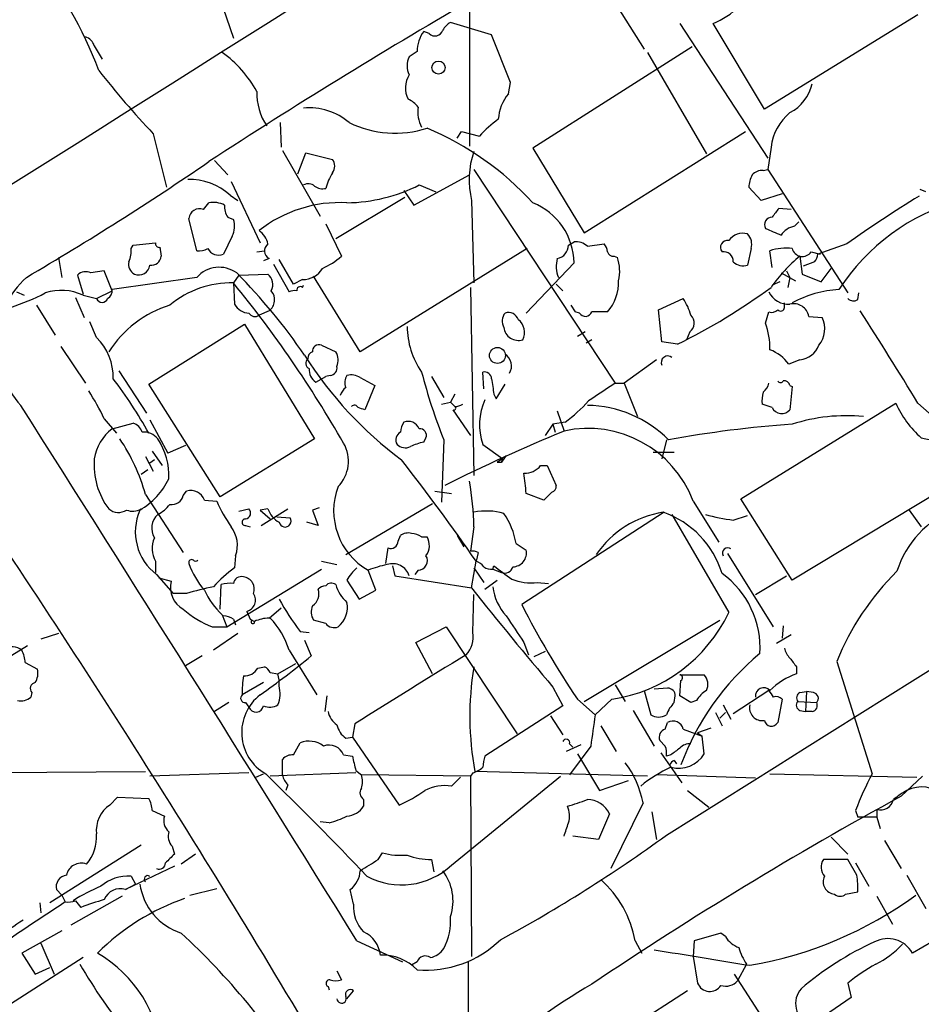
# Model space of a CAD drawing. Extents: x 1 to 1051, y 8 to 877.
# Drawn here: x 658 to 727, y 360 to 435 of the extents above; entities that cross this region are included whole.
import ezdxf

# ---------------------------------------------------------------- set-up
doc = ezdxf.new("R2010")
doc.units = 0
doc.header["$MEASUREMENT"] = 0
doc.layers.add('MAIN', color=5, linetype='CONTINUOUS')

msp = doc.modelspace()

# ---------------------------------------------------------------- linework, layer by layer
at = {"layer": 'MAIN'}
for p, q in [((692.658, 444.5), (692.658, 425.704)), ((671.576, 443.1453), (674.7087, 433.9166)), ((701.3787, 440.3513), (705.9507, 433.07)), ((726.7787, 435.6946), (715.0947, 428.498)), ((689.61, 434.2553), (689.1867, 434.4246)), ((694.3513, 434.1706), (691.2187, 435.102)), ((708.66, 435.0173), (715.3487, 424.7726)), ((715.0947, 428.498), (711.2, 435.0173)), ((695.7907, 430.53), (694.3513, 434.1706)), ((664.1253, 433.324), (664.718, 432.308)), ((688.6787, 432.9006), (688.086, 432.4773)), ((709.5913, 433.2393), (697.484, 425.5346)), ((706.2047, 432.816), (710.692, 425.1113)), ((695.6213, 429.6833), (695.7907, 430.53)), ((678.2647, 427.482), (678.3493, 425.6193)), ((668.6127, 426.6353), (669.6287, 422.5713)), ((691.7267, 426.2966), (692.0653, 426.8046)), ((692.0653, 426.8046), (693.42, 426.466)), ((701.3787, 419.1), (713.6553, 426.8046)), ((697.484, 425.5346), (701.3787, 419.1)), ((715.6027, 425.6193), (715.3487, 423.926)), ((678.434, 425.3653), (681.3127, 420.37)), ((679.6193, 423.5873), (680.212, 425.196)), ((680.212, 425.196), (682.244, 424.688)), ((673.2693, 424.6033), (674.2853, 423.5026)), ((692.9967, 423.926), (703.7493, 407.67)), ((715.01, 423.8413), (715.3487, 423.926)), ((715.3487, 423.926), (721.4447, 414.528)), ((688.4247, 421.2166), (692.658, 423.5026)), ((674.5393, 422.9946), (676.7407, 418.338)), ((688.848, 422.7406), (690.118, 422.2326)), ((714.8407, 421.5553), (713.9093, 422.5713)), ((727.3713, 422.2326), (726.948, 422.402)), ((674.4547, 421.9786), (675.0473, 421.5553)), ((682.498, 418.6766), (687.7473, 421.8093)), ((687.6627, 422.3173), (688.4247, 421.2166)), ((716.4493, 422.0633), (714.8407, 421.5553)), ((672.4227, 420.878), (672.846, 421.386)), ((692.8273, 421.5553), (692.9967, 415.29)), ((717.1267, 420.878), (716.1953, 420.9626)), ((671.9147, 417.7453), (671.322, 420.2006)), ((674.2853, 420.2853), (674.7087, 420.116)), ((681.736, 419.7773), (682.9213, 417.322)), ((717.3807, 419.608), (717.7193, 419.9466)), ((674.624, 418.846), (673.9467, 417.4913)), ((666.9193, 417.9146), (667.0887, 418.1686)), ((667.0887, 418.1686), (668.782, 418.338)), ((669.1207, 417.9993), (669.2053, 417.322)), ((697.0607, 417.9146), (684.3607, 410.0406)), ((700.1933, 418.1686), (700.6167, 418.4226)), ((701.6327, 418.084), (702.9027, 418.2533)), ((714.0787, 417.9146), (713.8247, 416.6446)), ((721.36, 418.2533), (719.1587, 417.4913)), ((661.416, 417.2373), (661.67, 415.7133)), ((676.4867, 417.6606), (677.0793, 417.7453)), ((677.418, 417.1526), (676.9947, 416.9833)), ((703.6647, 417.322), (703.9187, 417.2373)), ((715.6873, 416.4753), (715.518, 417.7453)), ((717.804, 417.322), (717.9733, 415.9673)), ((718.6507, 417.6606), (719.328, 417.4913)), ((677.7567, 416.7293), (678.942, 414.6126)), ((679.2807, 415.2053), (678.18, 417.068)), ((700.6167, 416.814), (696.976, 413.004)), ((718.9047, 416.8986), (718.058, 416.56)), ((719.4127, 415.3746), (720.1747, 416.3906)), ((662.8553, 415.8826), (663.2787, 414.4433)), ((664.8873, 416.2213), (663.8713, 416.052)), ((665.48, 414.6973), (664.8873, 416.2213)), ((671.9147, 415.7133), (665.48, 414.782)), ((675.132, 415.8826), (674.7087, 415.29)), ((675.132, 415.8826), (677.3333, 415.9673)), ((684.3607, 410.0406), (680.8047, 415.798)), ((716.3647, 416.052), (717.4653, 415.4593)), ((716.788, 416.2213), (717.042, 415.7133)), ((717.042, 415.7133), (716.8727, 414.9513)), ((717.9733, 415.9673), (719.4127, 415.3746)), ((674.7087, 415.29), (674.7933, 413.6813)), ((679.958, 415.544), (679.2807, 415.2053)), ((679.958, 414.9513), (680.0427, 415.1206)), ((692.7427, 414.9513), (692.9967, 400.6426)), ((699.262, 415.2053), (699.77, 414.6973)), ((716.28, 415.3746), (715.6873, 415.1206)), ((658.1987, 414.6126), (658.7913, 414.3586)), ((662.686, 414.1893), (663.3633, 412.6653)), ((663.2787, 414.3586), (664.2947, 414.1046)), ((664.2947, 414.1046), (665.48, 414.6973)), ((722.2067, 414.02), (722.2913, 414.528)), ((659.7227, 413.5966), (661.162, 411.3106)), ((700.3627, 413.5966), (700.7013, 413.0886)), ((707.0513, 413.258), (708.914, 414.1046)), ((716.6187, 413.4273), (716.6187, 413.766)), ((677.418, 413.1733), (676.656, 412.8346)), ((701.04, 413.004), (700.7013, 413.0886)), ((703.1567, 413.0886), (701.9713, 413.0886)), ((707.3053, 410.8026), (707.0513, 413.258)), ((715.1793, 412.242), (715.4333, 413.0886)), ((718.4813, 412.75), (719.4973, 412.6653)), ((664.2947, 411.1413), (663.7867, 412.3266)), ((668.274, 407.5853), (675.5553, 412.1573)), ((675.5553, 412.1573), (680.8893, 403.4366)), ((701.4633, 411.5646), (700.8707, 411.226)), ((709.422, 411.5646), (709.168, 410.972)), ((661.5853, 410.464), (663.448, 407.67)), ((681.3973, 410.5486), (682.498, 410.0406)), ((701.9713, 410.972), (701.548, 410.718)), ((708.4907, 410.6333), (707.3053, 410.8026)), ((706.882, 409.448), (704.4267, 407.67)), ((717.804, 409.448), (716.9573, 409.1093)), ((665.988, 408.6013), (668.1047, 405.384)), ((680.974, 407.7546), (681.736, 408.178)), ((682.0747, 408.2626), (681.736, 408.178)), ((689.7793, 408.178), (690.7107, 406.5693)), ((693.7587, 407.2466), (693.674, 408.5166)), ((673.6927, 399.034), (668.274, 407.5853)), ((684.3607, 408.0933), (685.4613, 407.5006)), ((685.4613, 407.5006), (684.6993, 405.638)), ((694.69, 406.4846), (695.3673, 407.5853)), ((703.7493, 407.67), (704.4267, 407.67)), ((704.4267, 407.67), (705.4427, 405.13)), ((717.042, 407.5006), (717.2113, 407.416)), ((717.2113, 407.416), (717.042, 405.638)), ((691.5573, 406.8233), (691.2187, 406.2306)), ((694.5207, 406.8233), (694.69, 406.4846)), ((690.5413, 406.0613), (691.2187, 406.2306)), ((691.2187, 406.2306), (691.5573, 405.892)), ((713.3167, 398.8646), (725.0853, 406.146)), ((715.6873, 405.8073), (714.9253, 406.0613)), ((726.7787, 406.146), (727.6253, 405.384)), ((691.388, 405.638), (692.7427, 403.6906)), ((699.3467, 405.5533), (699.8547, 404.0293)), ((664.8873, 404.9606), (665.8187, 403.86)), ((665.48, 404.1986), (667.0887, 404.622)), ((668.3587, 404.876), (669.7133, 402.336)), ((699.008, 404.5373), (698.4153, 403.6906)), ((699.9393, 404.7066), (699.008, 404.5373)), ((699.008, 404.5373), (699.1773, 403.9446)), ((671.068, 402.9286), (669.7133, 402.336)), ((680.8893, 403.4366), (673.6927, 399.034)), ((689.1867, 403.1826), (689.356, 403.5213)), ((690.7107, 403.352), (690.5413, 398.6106)), ((693.674, 403.0133), (695.198, 401.9126)), ((707.644, 403.352), (707.3053, 401.9126)), ((727.0327, 403.5213), (728.218, 403.2673)), ((668.528, 402.5053), (669.29, 401.4046)), ((695.452, 402.1666), (695.1133, 401.6586)), ((706.628, 402.4206), (708.2367, 402.4206)), ((668.02, 402.082), (668.6127, 400.9813)), ((668.6973, 401.828), (668.3587, 401.574)), ((695.198, 401.9126), (694.7747, 401.6586)), ((695.1133, 401.6586), (695.198, 401.9126)), ((668.1893, 401.066), (667.6813, 400.7273)), ((698.0767, 401.4046), (698.5847, 401.4046)), ((698.5847, 401.4046), (699.262, 399.8806)), ((668.02, 399.2033), (670.8987, 394.8006)), ((670.8987, 399.1186), (671.1527, 399.4573)), ((690.0333, 399.4573), (691.3033, 399.288)), ((698.3307, 398.78), (696.976, 399.288)), ((698.9233, 399.3726), (698.3307, 398.78)), ((728.5567, 399.542), (717.2113, 392.684)), ((672.5073, 398.78), (673.4387, 398.6953)), ((683.26, 394.6313), (689.864, 398.526)), ((709.676, 398.6953), (711.6233, 395.5626)), ((717.2113, 392.684), (713.3167, 398.8646)), ((675.132, 397.9333), (675.894, 398.1026)), ((677.3333, 398.1026), (676.7407, 398.018)), ((676.7407, 398.018), (677.5027, 397.3406)), ((676.8253, 396.8326), (678.8573, 398.1026)), ((681.228, 398.1873), (680.72, 398.018)), ((680.72, 398.018), (681.1433, 396.8326)), ((707.4747, 397.8486), (696.6373, 390.8213)), ((708.0673, 397.6793), (712.3853, 390.2286)), ((726.1013, 398.018), (727.0327, 396.748)), ((678.0107, 397.51), (679.0267, 397.4253)), ((681.1433, 396.8326), (680.2967, 397.0866)), ((712.724, 397.256), (713.8247, 397.5946)), ((675.64, 396.8326), (675.9787, 396.748)), ((692.9967, 396.748), (692.7427, 394.8853)), ((687.2393, 395.6473), (687.4087, 396.0706)), ((689.0173, 395.986), (689.4407, 395.986)), ((691.7267, 396.0706), (692.2347, 395.224)), ((696.214, 395.478), (696.976, 394.97)), ((686.308, 393.954), (686.4773, 395.1393)), ((693.3353, 394.8006), (693.166, 394.1233)), ((712.3007, 394.716), (715.772, 389.128)), ((668.782, 394.1233), (668.782, 393.2766)), ((674.878, 394.5466), (674.7933, 393.6153)), ((681.3973, 394.1233), (682.5827, 393.8693)), ((692.8273, 392.0913), (693.166, 394.1233)), ((674.2007, 389.128), (681.3973, 393.5306)), ((685.546, 391.922), (684.9533, 393.446)), ((686.816, 393.7846), (686.9853, 393.0226)), ((688.7633, 393.446), (688.5093, 393.1073)), ((692.9967, 393.6153), (693.7587, 392.5146)), ((694.436, 393.5306), (694.5207, 393.7846)), ((694.436, 393.5306), (695.1133, 393.2766)), ((668.8667, 393.1073), (670.1367, 391.668)), ((669.036, 392.8533), (669.9673, 392.5993)), ((683.3447, 392.684), (684.276, 391.2446)), ((686.9853, 393.0226), (692.8273, 392.0913)), ((693.8433, 392.0066), (694.7747, 392.684)), ((697.8227, 392.5146), (698.6693, 392.43)), ((714.4173, 391.5833), (716.788, 393.0226)), ((673.6927, 390.4826), (673.7773, 392.3453)), ((684.276, 391.2446), (685.546, 391.922)), ((671.1527, 391.668), (670.1367, 391.668)), ((692.912, 388.7046), (692.9967, 391.5833)), ((675.7247, 390.3133), (675.9787, 389.7206)), ((677.418, 389.8053), (678.3493, 390.5673)), ((673.862, 390.0593), (674.2007, 389.128)), ((674.7087, 389.7206), (674.878, 389.2973)), ((675.9787, 389.7206), (676.3173, 389.5513)), ((675.9787, 389.7206), (676.148, 389.636)), ((681.736, 389.382), (680.8047, 389.636)), ((701.3787, 383.4553), (711.708, 389.636)), ((673.1, 389.128), (674.2007, 389.128)), ((679.7887, 388.7893), (680.466, 388.7046)), ((688.594, 387.9426), (690.88, 389.128)), ((690.88, 389.128), (696.2987, 381)), ((716.534, 389.2126), (716.4493, 388.2813)), ((661.416, 388.62), (660.0613, 388.1966)), ((675.0473, 388.62), (673.1847, 387.35)), ((680.1273, 388.112), (680.6353, 386.9266)), ((689.864, 385.572), (688.594, 387.9426)), ((696.8067, 387.9426), (697.1453, 387.0113)), ((717.1267, 388.5353), (716.026, 387.858)), ((659.0453, 387.6886), (657.5213, 386.7573)), ((678.942, 387.35), (681.0587, 383.9633)), ((698.4153, 387.2653), (697.5687, 386.842)), ((672.338, 386.9266), (671.068, 386.1646)), ((720.598, 386.5033), (723.3073, 377.952)), ((658.876, 386.4186), (659.8073, 385.9106)), ((676.5713, 385.9953), (677.0793, 386.08)), ((678.0953, 385.572), (679.45, 386.334)), ((717.55, 386.08), (717.55, 385.572)), ((677.5027, 385.6566), (678.0953, 385.572)), ((708.66, 385.4873), (710.5227, 385.4873)), ((708.66, 383.8786), (708.7447, 385.064)), ((676.9947, 384.8946), (675.386, 383.9633)), ((699.008, 384.556), (699.77, 383.1166)), ((703.7493, 384.7253), (704.5113, 383.4553)), ((705.9507, 384.302), (706.4587, 382.4393)), ((707.7287, 384.4713), (706.7127, 384.3866)), ((715.4333, 384.302), (712.724, 382.524)), ((717.804, 384.1326), (718.312, 384.2173)), ((718.312, 384.2173), (718.2273, 382.6933)), ((718.82, 384.1326), (718.312, 384.2173)), ((659.384, 384.1326), (659.2993, 383.794)), ((681.8207, 383.8786), (681.6513, 382.6933)), ((700.8707, 383.6246), (702.2253, 382.4393)), ((703.4953, 383.6246), (702.2253, 382.4393)), ((708.2367, 383.3706), (708.3213, 383.8786)), ((709.5067, 383.3706), (708.66, 383.8786)), ((709.93, 383.54), (709.5067, 383.3706)), ((716.4493, 383.6246), (716.1107, 381.8466)), ((717.6347, 383.4553), (719.074, 383.3706)), ((674.37, 383.3706), (673.2693, 382.6933)), ((675.64, 383.3706), (675.894, 383.032)), ((699.77, 383.1166), (693.8433, 379.3066)), ((705.104, 382.778), (706.7127, 380.0686)), ((711.962, 383.2013), (712.5547, 382.1006)), ((717.804, 382.778), (718.2273, 382.6933)), ((718.7353, 382.6933), (718.2273, 382.6933)), ((698.8387, 382.3546), (699.77, 380.9153)), ((711.3693, 382.6086), (711.8773, 381.5926)), ((712.1313, 382.6086), (711.708, 382.1853)), ((683.9373, 381.762), (683.768, 380.746)), ((702.6487, 381.5926), (703.834, 379.6453)), ((707.5593, 381.3386), (707.7287, 381.8466)), ((708.914, 381.3386), (710.3533, 380.8306)), ((711.0307, 381.4233), (710.0147, 381.0846)), ((683.26, 380.6613), (683.768, 380.746)), ((683.768, 380.746), (687.324, 375.5813)), ((707.5593, 380.0686), (707.136, 380.492)), ((710.0147, 381.0846), (710.3533, 380.8306)), ((710.5227, 379.476), (710.3533, 380.8306)), ((679.2807, 379.3913), (679.7887, 380.3226)), ((701.1247, 380.1533), (700.024, 379.6453)), ((700.278, 380.238), (700.532, 379.984)), ((701.8867, 380.0686), (700.278, 377.8673)), ((678.434, 377.8673), (678.434, 379.0526)), ((683.0907, 379.3913), (683.768, 379.3066)), ((700.8707, 379.476), (702.564, 376.682)), ((707.2207, 379.5606), (708.8293, 377.2746)), ((707.9827, 379.3913), (707.644, 379.3066)), ((708.2367, 378.968), (708.406, 378.714)), ((684.022, 378.206), (684.4453, 377.8673)), ((640.5033, 377.952), (668.02, 378.1213)), ((675.894, 378.0366), (668.3587, 377.7826)), ((676.402, 377.698), (676.9947, 377.952)), ((684.022, 378.0366), (677.5027, 377.7826)), ((692.7427, 377.7826), (684.4453, 377.8673)), ((691.3033, 371.0093), (699.6007, 377.7826)), ((691.3033, 377.0206), (691.9807, 377.698)), ((692.912, 378.0366), (692.7427, 377.7826)), ((692.7427, 377.7826), (692.8273, 364.0666)), ((706.2047, 377.7826), (693.0813, 378.1213)), ((714.4173, 377.6133), (706.9667, 377.8673)), ((715.518, 377.952), (726.694, 377.698)), ((727.1173, 377.7826), (725.5087, 376.2586)), ((678.8573, 377.1053), (678.688, 376.682)), ((702.564, 376.682), (704.7653, 377.444)), ((665.3107, 375.5813), (665.9033, 376.174)), ((665.9033, 376.174), (668.274, 376.0893)), ((684.6147, 376.0046), (684.6147, 375.4966)), ((709.2527, 376.682), (710.8613, 375.412)), ((705.866, 375.7506), (703.4107, 370.7553)), ((723.646, 375.2426), (723.646, 374.65)), ((668.528, 375.158), (669.4593, 374.7346)), ((703.326, 374.904), (702.4793, 372.9566)), ((706.5433, 375.0733), (706.882, 372.9566)), ((722.0373, 375.158), (722.2067, 374.65)), ((723.646, 374.65), (722.2067, 374.65)), ((723.646, 374.65), (723.9, 373.8033)), ((681.99, 374.2266), (681.3127, 374.3113)), ((702.4793, 372.9566), (700.532, 373.2106)), ((720.1747, 373.126), (721.4447, 371.856)), ((667.6813, 372.5333), (660.7387, 368.1306)), ((670.052, 372.4486), (670.2213, 371.856)), ((724.2387, 372.872), (725.5087, 370.7553)), ((671.83, 371.856), (670.7293, 371.094)), ((685.7153, 371.4326), (686.054, 371.9406)), ((670.2213, 370.9246), (666.496, 369.1466)), ((689.7793, 371.4326), (689.9487, 370.5013)), ((721.4447, 371.4326), (719.582, 371.4326)), ((722.122, 370.2473), (721.4447, 371.4326)), ((722.0373, 371.1786), (723.0533, 369.4006)), ((666.9193, 370.1626), (667.258, 369.57)), ((725.932, 370.2473), (727.3713, 367.7073)), ((666.496, 369.1466), (667.258, 369.57)), ((671.4067, 368.7233), (673.4387, 369.2313)), ((661.67, 368.7233), (661.2467, 369.1466)), ((661.67, 368.7233), (661.924, 368.2153)), ((666.242, 368.6386), (662.3473, 366.4373)), ((683.8527, 368.046), (683.5987, 369.1466)), ((721.2753, 368.808), (722.2067, 368.9773)), ((723.646, 368.6386), (724.8313, 366.522)), ((659.9767, 368.1306), (660.0613, 367.3686)), ((662.686, 368.3), (663.1093, 367.792)), ((661.67, 366.014), (658.622, 364.3206)), ((711.7927, 365.8446), (709.7607, 365.252)), ((712.1313, 365.5906), (711.7927, 365.8446)), ((728.726, 365.6753), (726.3553, 364.3206)), ((660.0613, 365.0826), (661.0773, 362.712)), ((684.1067, 365.252), (687.578, 363.6433)), ((705.2733, 365.252), (705.7813, 364.3206)), ((709.7607, 365.252), (709.676, 364.0666)), ((663.2787, 363.982), (655.9973, 359.3253)), ((658.622, 364.3206), (659.638, 362.712)), ((709.676, 364.0666), (710.0147, 362.0346)), ((659.638, 362.712), (660.7387, 363.22)), ((688.6787, 363.6433), (688.2553, 363.3893)), ((692.5733, 363.6433), (692.5733, 339.2593)), ((713.74, 363.474), (713.0627, 362.204)), ((682.5827, 362.966), (682.9213, 362.2886)), ((712.8087, 362.712), (716.1953, 357.4626)), ((681.9053, 361.7806), (681.99, 361.5266)), ((721.4447, 362.0346), (721.6987, 360.934)), ((683.3447, 360.8493), (683.8527, 361.442)), ((709.2527, 361.442), (700.024, 355.5153)), ((721.6987, 360.934), (717.9733, 358.394))]:
    msp.add_line(p, q, dxfattribs=at)
for centre, radius in [((690.3103, 431.6729), 0.4969), ((694.7917, 409.7755), 0.6053)]:
    msp.add_circle(centre, radius, dxfattribs=at)
for centre, radius, start, end in [((-20349.4547, 34028.2176), 39699.5617, 302.03325333, 302.26243615), ((-7185.1938, 12885.1387), 14724.9202, 301.83847983, 302.37403164), ((635.061, 420.41), 31.4113, 20.599042, 39.009971), ((708.7414, 440.8437), 6.3239, 292.87857, 335.633202), ((909.565, 62.0434), 432.9251, 120.067943, 123.147051), ((691.2816, 432.8796), 2.603, 143.591026, 179.537752), ((690.0431, 434.6819), 0.6079, 224.566808, 343.505679), ((691.9381, 433.7899), 1.4964, 118.735138, 151.264862), ((663.1516, 433.0276), 1.0178, 16.930557, 73.069443), ((668.7357, 425.6316), 8.8258, 28.571602, 54.490924), ((689.3564, 431.7999), 1.4397, 151.932663, 208.063825), ((719.6131, 474.6743), 70.0627, 218.081068, 223.287296), ((689.6064, 430.1202), 1.8211, 146.603128, 208.187604), ((715.5008, 431.1814), 3.3172, 297.685174, 347.179121), ((681.0056, 429.7416), 4.5203, 178.592898, 213.784987), ((687.1963, 427.4388), 1.9912, 38.095812, 66.153792), ((698.2431, 427.5346), 3.3898, 140.663618, 176.593837), ((680.503, 424.01), 4.5957, 49.067402, 95.748305), ((691.2706, 428.302), 2.5338, 171.71064, 207.213296), ((699.219, 421.3446), 7.7367, 124.29867, 138.550594), ((719.6033, 425.1325), 4.0301, 129.460259, 173.062256), ((687.0125, 434.7618), 8.0768, 244.33216, 287.495876), ((680.4737, 405.8054), 23.0674, 42.488155, 67.12449), ((681.5665, 424.18), 0.8468, 323.136869, 36.863131), ((699.2141, 423.1314), 6.5784, 160.93101, 193.862181), ((539.2883, 619.7784), 236.5672, 300.389162, 304.372127), ((671.3565, 418.5284), 4.6371, 48.076893, 91.472981), ((686.3403, 421.215), 4.7767, 149.044266, 164.561092), ((716.1662, 422.4561), 2.2598, 152.413275, 177.077961), ((714.9133, 422.8555), 0.9906, 84.397613, 139.212375), ((680.4079, 422.1165), 0.7231, 48.257222, 120.334576), ((681.4821, 423.4184), 0.9658, 232.133342, 285.242111), ((683.1452, 434.0528), 12.6684, 270.902324, 296.753965), ((775.2754, 342.7343), 92.79, 121.448917, 125.524241), ((672.1319, 420.1175), 0.8142, 69.074145, 174.141653), ((673.1846, 419.5239), 1.8926, 63.425472, 100.30593), ((675.5567, 421.1323), 1.5277, 176.836813, 213.671344), ((682.797, 411.4904), 9.9108, 86.832035, 128.289089), ((695.6374, 416.7615), 4.9796, 0.604084, 68.232777), ((885.3062, 293.5941), 211.7103, 143.014201, 143.24333), ((734.2016, 406.1513), 15.9678, 105.270728, 147.281784), ((715.6673, 419.7216), 0.5641, 87.968006, 210.110219), ((673.1749, 419.5805), 1.6246, 333.121085, 19.245773), ((842.7797, 715.5525), 322.4365, 246.687987, 246.917156), ((717.7193, 417.9995), 1.6437, 101.887581, 145.496863), ((675.7247, 417.9147), 1.6439, 11.886863, 55.491118), ((713.4497, 417.7845), 1.2866, 73.055076, 145.820828), ((713.0342, 418.2532), 1.098, 342.038641, 43.952068), ((665.3108, 417.6605), 1.6284, 332.103644, 8.977017), ((669.0784, 418.2957), 0.2994, 171.878017, 278.121983), ((672.1265, 418.8878), 1.1619, 259.497569, 303.115652), ((673.5709, 418.3103), 0.9011, 206.047529, 294.648131), ((677.7347, 417.7306), 0.659, 127.521946, 241.280613), ((699.1581, 418.1705), 1.0352, 280.496919, 359.89484), ((700.7227, 417.047), 1.3797, 48.732034, 94.40635), ((702.1998, 417.6013), 0.9587, 3.546139, 42.848561), ((712.2725, 417.9993), 0.5205, 77.480746, 220.597713), ((716.7878, 413.5973), 4.338, 84.397568, 107.020577), ((717.9854, 418.0962), 0.7951, 193.20256, 326.785538), ((668.4715, 417.3713), 0.7355, 261.176833, 356.156387), ((678.812, 422.0943), 6.2977, 295.085102, 310.730862), ((701.4032, 416.5513), 2.1426, 163.701609, 203.024077), ((703.5969, 417.7706), 0.4537, 194.030118, 278.59446), ((700.8649, 416.201), 3.2248, 346.703222, 18.744525), ((711.9922, 416.9369), 0.7328, 357.004061, 99.021406), ((724.6718, 408.7376), 10.9936, 128.660948, 145.582981), ((718.2012, 417.5509), 0.9594, 317.162672, 356.438195), ((667.5824, 416.7151), 0.8524, 167.56816, 241.318192), ((667.512, 416.7505), 0.8533, 246.613613, 352.870819), ((673.6262, 414.1953), 2.2877, 54.252698, 138.428857), ((679.9793, 417.3006), 1.7568, 269.305283, 328.801882), ((713.4861, 417.6891), 1.098, 226.047932, 287.961359), ((663.5676, 410.6354), 6.8563, 132.215733, 222.804238), ((663.4798, 415.2688), 0.8756, 63.440802, 135.495074), ((643.3457, 384.7287), 44.506, 34.265111, 44.732641), ((676.7043, 415.1811), 1.0069, 331.281451, 51.338414), ((674.4873, 408.1974), 7.0961, 88.212057, 130.458542), ((605.3733, 358.6446), 89.5327, 29.769027, 39.248019), ((679.7886, 414.7538), 0.2601, 49.379598, 192.545532), ((700.6278, 415.3282), 3.378, 318.471821, 2.224175), ((687.7677, 452.7812), 46.9669, 296.182117, 306.345399), ((652.0382, 430.7875), 18.2836, 288.287393, 297.215475), ((661.626, 410.8182), 3.9071, 64.976285, 108.287483), ((664.8027, 414.6973), 0.6826, 299.738635, 7.12814), ((676.808, 414.0125), 1.0374, 306.012756, 41.30698), ((679.3652, 413.767), 0.9456, 79.674018, 116.586729), ((716.9083, 415.3054), 1.6296, 205.159206, 274.706121), ((721.1962, 406.5499), 8.2433, 92.982466, 118.908512), ((664.718, 414.2701), 0.4545, 201.354289, 338.645711), ((672.3105, 405.5903), 8.3663, 106.869203, 147.864022), ((675.9, 414.2467), 1.2428, 207.061954, 269.723367), ((705.2858, 411.6381), 4.3872, 15.826461, 34.208402), ((716.3345, 413.4333), 0.2843, 218.071195, 358.790557), ((717.3122, 412.521), 1.1913, 11.082618, 103.108887), ((721.8801, 414.5522), 0.6244, 225.791579, 301.536569), ((676.3508, 413.2603), 0.5238, 209.295783, 305.638132), ((696.1757, 412.3883), 1.0162, 142.70609, 208.506965), ((695.6142, 412.2278), 0.8145, 19.224648, 107.645249), ((701.4861, 413.2613), 0.515, 209.975338, 340.407541), ((708.9372, 412.2348), 0.8271, 305.880704, 46.48437), ((715.6449, 413.6817), 0.6297, 250.365149, 317.709785), ((717.7142, 411.8057), 1.9795, 320.575775, 25.737868), ((424.0411, 221.3696), 354.6722, 31.397874, 32.737533), ((694.2534, 412.0869), 6.3375, 180.894171, 214.288609), ((696.3833, 412.0264), 1.1075, 186.381899, 287.808334), ((695.6049, 411.5234), 1.2457, 333.729077, 51.328699), ((710.0513, 410.343), 5.4683, 358.606319, 20.320589), ((661.3654, 408.13), 4.2011, 358.344064, 45.790822), ((681.2052, 410.0992), 0.4887, 66.855286, 186.88654), ((717.5829, 411.2286), 1.7942, 277.07828, 337.728944), ((705.4578, 425.843), 29.9907, 212.369636, 233.201553), ((680.8301, 409.6003), 0.4539, 104.039305, 188.578205), ((681.4392, 409.4056), 1.2346, 337.845274, 30.952614), ((694.8172, 408.9823), 1.0454, 328.236304, 58.251393), ((707.7468, 409.2431), 0.4926, 49.420148, 206.33098), ((714.3106, 407.1398), 3.2991, 36.654197, 68.532058), ((680.6555, 409.1774), 0.4487, 127.666685, 245.022443), ((682.0208, 408.8322), 0.5721, 275.405678, 10.860186), ((681.5878, 408.6965), 1.1242, 176.220843, 236.90926), ((684.1173, 407.7228), 0.9425, 145.058778, 204.544581), ((683.6411, 406.9082), 1.3865, 58.733619, 102.344134), ((734.0495, 420.4221), 46.5794, 194.808895, 201.498275), ((693.7817, 407.9547), 0.5721, 5.405678, 100.850351), ((637.5509, 386.7548), 35.1639, 29.107036, 37.18724), ((990.7853, 449.7694), 299.3611, 188.0189, 188.248064), ((1041.4234, -101.03), 610.5731, 123.5761319, 123.8053045), ((714.4314, 407.8251), 1.0138, 304.799881, 351.200129), ((716.3224, 407.9664), 0.2469, 210.979674, 329.008378), ((716.6018, 407.3907), 0.4537, 14.017867, 98.594459), ((649.5558, 397.7656), 16.9358, 25.140442, 33.354809), ((683.9366, 406.4006), 1.1507, 126.016391, 162.917772), ((717.2986, 406.315), 2.3868, 163.507232, 186.101609), ((-3594.8822, -2292.9703), 5037.4489, 31.8496554, 32.3965889), ((683.9119, 405.6971), 0.3003, 21.5251, 139.549723), ((691.5438, 407.0615), 1.1696, 270.661358, 301.219165), ((698.0352, 404.4929), 4.6053, 155.536894, 198.740246), ((692.7843, 414.4015), 12.0493, 306.427952, 317.848435), ((701.4958, 397.0647), 8.913, 44.862725, 89.119921), ((732.0207, 409.2569), 7.6011, 204.158801, 228.987945), ((642.1178, 278.7152), 133.8752, 71.453843, 71.683013), ((691.4727, 405.765), 0.1526, 236.299523, 56.33076), ((716.4203, 406.1677), 0.8168, 206.182332, 319.568383), ((721.3435, 391.8252), 13.3668, 84.476988, 108.00729), ((666.7923, 403.6484), 1.0177, 16.919786, 73.067804), ((688.9308, 403.8606), 1.5244, 146.291169, 176.841227), ((687.9871, 403.8268), 0.9378, 23.358242, 110.239948), ((722.5829, 324.0967), 80.6197, 93.820381, 100.556252), ((-42.9245, -71.1756), 841.3227, 30.7030305, 34.3905371), ((667.6719, 401.3552), 3.5901, 127.627656, 171.068194), ((667.8691, 402.5483), 1.4001, 39.380106, 94.222942), ((687.7472, 403.352), 0.6825, 119.735509, 209.754253), ((688.8964, 403.7058), 0.4952, 338.127696, 95.609274), ((751.8017, 278.6283), 135.7347, 112.50164, 116.708615), ((701.6842, 395.6891), 8.5385, 20.61432, 102.372396), ((653.6311, 395.149), 14.9492, 15.736021, 33.668382), ((664.8989, 400.6693), 4.9071, 356.720753, 34.328359), ((680.7156, 401.7244), 2.7437, 315.344057, 30.042235), ((687.779, 403.6268), 0.8753, 224.500098, 296.582615), ((690.3276, 398.0655), 5.2427, 102.568992, 114.293272), ((669.7493, 401.4734), 5.6411, 175.534613, 216.693779), ((570.9592, 310.0874), 148.3123, 34.514484, 38.211326), ((694.944, 486.3085), 84.6501, 269.885409, 270.114592), ((696.8672, 402.3396), 1.5288, 267.732008, 322.294302), ((665.8314, 396.5996), 31.2604, 4.933539, 7.744273), ((664.7786, 402.8422), 5.587, 300.291722, 333.949535), ((671.5417, 396.4068), 21.4577, 0.911101, 10.234368), ((671.4746, 398.4079), 1.0977, 19.814985, 107.053223), ((687.5395, 397.9635), 5.2054, 159.388044, 240.209519), ((698.8133, 399.8129), 0.4538, 284.027058, 8.580088), ((667.5111, 400.3899), 3.0695, 297.982668, 320.592127), ((670.0181, 399.3389), 0.9078, 261.421795, 345.954571), ((683.3998, 403.0406), 10.8676, 203.568126, 215.381823), ((665.961, 398.9837), 1.1474, 230.165658, 302.688723), ((667.0464, 399.161), 1.2342, 247.832221, 300.958184), ((671.3339, 396.3649), 4.0865, 156.138444, 232.860899), ((669.9412, 396.6307), 1.442, 133.350585, 210.386573), ((675.5694, 397.7875), 0.4524, 278.977235, 44.149179), ((679.1193, 398.7302), 1.8931, 199.361464, 240.252491), ((693.9604, 392.9613), 4.9814, 74.606476, 101.154739), ((690.5314, 394.4957), 5.7669, 9.807289, 34.523106), ((708.5382, 390.4164), 7.5204, 98.782191, 145.91204), ((705.0768, 391.1291), 7.1065, 16.87493, 71.003883), ((714.6686, 412.4839), 15.3516, 254.659609, 262.722727), ((732.4491, 391.0169), 7.6473, 112.094416, 162.147663), ((675.6259, 397.0866), 0.2544, 86.822669, 273.177331), ((678.6307, 397.1875), 0.4619, 192.618961, 30.985029), ((672.6606, 395.3322), 2.3524, 340.491334, 37.001906), ((688.0014, 395.3085), 0.9654, 74.753209, 127.872902), ((688.1704, 394.7154), 1.527, 56.315136, 86.812677), ((670.4194, 395.0923), 1.9027, 154.837023, 210.616701), ((686.689, 395.6472), 0.5503, 247.372926, 0.010412), ((688.2936, 395.3313), 1.3208, 323.550029, 29.715288), ((692.8695, 393.6568), 1.235, 67.841929, 95.892934), ((695.9427, 394.7552), 1.0554, 270.93928, 11.743265), ((712.2993, 394.7528), 0.3954, 49.760238, 211.438497), ((671.5337, 394.0245), 0.2232, 55.312965, 198.418709), ((677.0224, 395.9175), 6.0291, 199.006244, 221.506242), ((671.83, 394.3349), 0.2116, 216.85365, 323.14635), ((686.8161, 392.5994), 1.3386, 18.430888, 108.439009), ((688.7452, 394.1656), 0.7199, 271.440849, 31.954764), ((692.827, 393.0221), 1.1522, 36.039438, 72.889228), ((680.4625, 385.6607), 9.7681, 125.477265, 138.164162), ((686.0536, 391.2449), 3.0674, 129.397568, 152.020577), ((688.4243, 384.3021), 9.7805, 101.988705, 110.786628), ((694.2668, 394.2929), 0.7808, 229.404277, 282.514482), ((949.2158, 731.9503), 423.3505, 233.014163, 233.24333), ((695.3673, 393.8269), 0.6061, 245.223539, 347.915146), ((707.8048, 387.5411), 6.9655, 356.336232, 54.220399), ((739.5653, 378.8114), 20.4676, 134.693979, 157.925734), ((671.7785, 392.133), 1.8703, 165.562527, 241.938686), ((674.455, 390.0559), 2.3876, 83.900432, 106.489619), ((675.3225, 392.3348), 0.6211, 76.196428, 171.183707), ((675.3605, 392.0083), 0.9362, 338.68612, 83.240109), ((682.1622, 391.8965), 0.5605, 53.195522, 139.492942), ((697.3147, 396.2118), 3.732, 247.313055, 277.823525), ((678.6178, 366.1256), 26.6109, 101.780795, 106.291692), ((677.6715, 394.2538), 5.6662, 204.300685, 227.753859), ((680.1698, 391.6255), 1.0454, 301.756151, 21.379055), ((681.795, 391.3045), 0.9579, 93.531189, 132.867946), ((685.1885, 393.0849), 2.7903, 195.370559, 228.639644), ((922.1741, 573.9066), 292.6718, 218.405718, 220.313734), ((698.384, 392.663), 3.9779, 187.032117, 222.518233), ((675.5063, 391.1678), 0.882, 284.337184, 34.551349), ((694.3211, 400.0655), 18.3941, 208.656027, 217.809144), ((681.4927, 390.6097), 1.8908, 308.405202, 11.621936), ((675.7261, 395.8615), 7.2275, 228.092984, 248.693958), ((681.8626, 390.271), 1.2338, 157.829513, 210.97411), ((761.0751, 423.8828), 72.4244, 207.161279, 213.77033), ((701.7299, 395.2867), 11.795, 278.608036, 334.606389), ((673.8627, 388.4525), 1.5244, 56.291169, 86.841227), ((676.1903, 389.509), 0.1339, 108.421413, 18.421413), ((677.5665, 386.6499), 3.1589, 92.694476, 113.294332), ((673.2752, 385.6776), 5.9084, 16.442514, 44.315654), ((1204.152, 727.6487), 610.5731, 213.5761319, 213.8053045), ((682.3709, 389.8755), 0.8041, 217.857486, 291.629402), ((691.0139, 388.3512), 1.9307, 316.053452, 10.546919), ((657.8845, 386.4296), 1.1794, 51.295429, 121.555307), ((656.6181, 386.3032), 2.2608, 2.925809, 27.581727), ((718.2441, 387.9237), 1.675, 193.971531, 224.136456), ((638.0223, 438.891), 67.2024, 305.179915, 309.353198), ((2000.4823, -1732.2417), 2490.4422, 121.6843598, 121.913545), ((727.3548, 371.7836), 19.8293, 129.447006, 159.804023), ((886.6049, 513.4065), 211.6403, 216.756633, 216.985837), ((658.4529, 385.6142), 1.3865, 328.733619, 12.344134), ((675.5272, 386.6159), 1.2146, 267.333821, 329.273279), ((676.7824, 385.3597), 0.7791, 22.400936, 67.599064), ((715.7226, 382.3418), 23.0313, 170.659023, 190.559154), ((681.9064, 384.3017), 6.5292, 170.292858, 182.970909), ((675.811, 384.8947), 2.3826, 353.877836, 16.515207), ((708.6553, 385.2662), 0.2211, 293.851971, 88.782227), ((709.7185, 384.7677), 1.0791, 334.43462, 41.822252), ((719.5523, 380.1077), 5.8196, 110.124503, 133.88606), ((659.7086, 384.4477), 0.4524, 98.977235, 224.14918), ((676.0983, 384.041), 2.1663, 337.194185, 16.06819), ((707.7429, 383.8929), 0.5786, 358.583744, 91.406357), ((712.0057, 382.2263), 2.4565, 122.329512, 147.670488), ((715.0524, 383.8645), 0.6389, 43.217814, 186.334251), ((842.591, 468.7152), 152.6259, 213.578058, 213.807262), ((658.5681, 384.5599), 1.0589, 254.397978, 313.672228), ((675.5939, 383.7016), 0.3342, 128.46437, 277.928861), ((678.9604, 381.0991), 3.6236, 127.774997, 240.28179), ((715.9836, 383.2011), 0.6295, 42.282873, 109.640967), ((717.9451, 383.1731), 0.4195, 137.724474, 250.347095), ((717.9943, 383.7252), 0.4496, 115.037678, 216.890287), ((718.7494, 383.6857), 0.4524, 315.850821, 81.022765), ((676.4333, 383.2187), 0.5706, 199.095317, 349.692459), ((677.4558, 384.3176), 1.2865, 248.996703, 299.807303), ((683.5145, 383.0324), 1.6445, 191.899604, 235.486632), ((710.1117, 381.5231), 2.6323, 135.423265, 159.631202), ((714.9277, 382.9647), 0.9633, 165.780533, 279.983516), ((718.6507, 383.159), 0.4732, 280.296185, 26.559637), ((1294.762, 296.5995), 598.7221, 171.7570019, 171.9861727), ((707.0514, 383.392), 1.122, 238.113159, 301.882505), ((708.152, 381.1976), 0.7748, 10.483399, 123.113766), ((715.6366, 382.1345), 0.5547, 192.334988, 328.731538), ((684.1913, 382.0159), 1.6439, 191.886863, 235.491118), ((707.7187, 380.7298), 0.6294, 104.672199, 202.200382), ((680.446, 378.574), 1.8681, 53.136236, 110.601277), ((700.024, 380.3226), 0.2678, 341.578587, 161.558284), ((681.9858, 378.9583), 1.1868, 21.399749, 110.679794), ((706.0791, 379.5184), 1.5792, 352.29219, 20.390429), ((835.3092, 210.3364), 211.6403, 126.756633, 126.985837), ((709.4098, 379.2525), 0.9903, 84.384402, 139.217958), ((679.1838, 378.4058), 0.9902, 84.384402, 139.217958), ((695.4514, 381.4233), 11.8736, 190.26898, 195.721557), ((699.0654, 377.8221), 5.429, 164.131001, 173.252245), ((708.3639, 378.5021), 0.483, 105.270726, 164.729274), ((708.5755, 380.6611), 2.2795, 254.926751, 328.674574), ((692.5068, 379.6632), 1.6763, 283.988163, 314.129898), ((698.5562, 374.3268), 7.4472, 11.022044, 36.903596), ((712.5067, 368.7402), 10.7211, 114.959231, 129.434701), ((475.0803, 170.3606), 289.7102, 43.603324, 45.770242), ((680.0616, 378.2729), 1.6774, 193.993164, 224.113543), ((682.9642, 377.3593), 1.5658, 341.068631, 18.931369), ((741.7776, 367.8708), 21.0424, 151.374024, 159.738201), ((684.9343, 376.5088), 0.597, 144.992255, 237.630393), ((690.7952, 373.8036), 3.2569, 81.024721, 117.897911), ((727.0436, 374.5871), 2.3716, 44.813792, 117.951405), ((666.2711, 375.0428), 2.2598, 2.922039, 27.586725), ((682.9821, 385.5356), 10.86, 293.566029, 305.388277), ((697.0933, 387.0829), 11.9723, 284.587935, 292.28166), ((701.5724, 374.059), 1.9465, 25.72783, 88.2248), ((867.4242, 116.2965), 296.1761, 118.630498, 123.961112), ((723.923, 376.2202), 1.0161, 254.180083, 347.750079), ((729.6585, 369.9922), 7.6577, 119.119646, 128.2659), ((666.6078, 373.6475), 2.3285, 123.851808, 186.596705), ((683.2176, 376.3858), 1.6561, 274.401624, 327.524828), ((698.5925, 374.7578), 1.6866, 341.642397, 25.978622), ((9318.6342, 5723.6903), 10227.0767, 211.53331098, 212.34210946), ((670.5176, 374.396), 1.1111, 162.258079, 229.639196), ((679.6117, 382.6291), 8.7326, 285.803991, 295.307634), ((446.024, 458.3686), 267.7348, 341.453843, 341.683026), ((661.176, 373.1496), 3.1272, 318.903872, 4.225161), ((670.8425, 373.2107), 1.098, 162.038641, 223.952068), ((642.7216, 462.226), 110.1072, 298.363013, 306.1307), ((839.245, 202.1799), 239.4974, 134.889638, 135.118804), ((687.4934, 377.446), 5.6905, 255.347865, 274.266035), ((689.8028, 376.8528), 5.4202, 249.636588, 269.751588), ((663.1497, 369.9884), 1.17, 70.892982, 167.215703), ((669.0784, 371.1701), 0.4657, 242.961759, 1.045876), ((473.388, 709.6593), 399.3497, 301.890031, 302.119214), ((687.4946, 375.0804), 5.575, 241.899643, 313.092736), ((720.4597, 370.8533), 1.0516, 146.57437, 221.055742), ((662.1279, 369.3507), 0.9045, 97.572876, 193.04067), ((666.6886, 367.0446), 3.1265, 85.768411, 131.100417), ((668.1894, 369.951), 0.2632, 51.340192, 231.336793), ((682.3552, 370.7263), 2.0104, 308.208929, 355.998244), ((687.6985, 368.2999), 3.7144, 341.390909, 37.986463), ((720.4992, 369.7393), 0.9339, 153.048099, 265.67093), ((717.0861, 369.2736), 5.1292, 356.688312, 10.943202), ((669.3082, 357.8246), 12.4843, 111.991032, 122.95649), ((666.0855, 367.9342), 1.2801, 71.29469, 159.398901), ((672.1381, 370.209), 4.5861, 188.009252, 252.110257), ((697.2009, 363.7701), 8.2073, 10.402316, 48.411565), ((676.7651, 351.9352), 17.5159, 109.274192, 135.000925), ((708.9032, 393.0144), 30.0593, 279.75052, 306.088796), ((720.852, 369.2522), 0.6136, 226.380116, 313.619885), ((920.5225, -24.1026), 469.8793, 123.391093, 124.336023), ((662.1358, 369.7802), 1.5792, 262.29219, 290.390429), ((669.1589, 352.6047), 16.3478, 105.146886, 111.719015), ((686.5728, 367.8297), 2.7287, 175.453456, 224.143263), ((686.6382, 366.7821), 4.5926, 332.469118, 4.151837), ((599.7072, 451.2324), 102.9541, 302.415786, 304.964319), ((634.1831, 326.1363), 53.9664, 31.81222, 47.374565), ((683.7282, 363.9535), 2.1656, 5.24066, 65.835227), ((713.7751, 366.5304), 1.8935, 209.757642, 250.636839), ((689.3269, 371.2126), 8.1877, 265.459282, 314.137991), ((717.3682, 365.9405), 4.3872, 195.826461, 214.208402), ((733.2079, 343.7069), 23.5636, 114.391875, 130.550657), ((724.4878, 363.288), 2.134, 28.939598, 118.281117), ((720.5344, 369.6265), 6.8568, 296.196211, 317.543912), ((659.3471, 355.7139), 9.9699, 4.214553, 59.685856), ((686.0587, 360.4965), 3.6589, 44.270291, 92.725715), ((689.3137, 363.4316), 0.6694, 55.308094, 161.562344), ((689.3561, 365.5906), 1.6439, 281.886863, 325.491118), ((1006.6761, 2184.2929), 1844.2757, 260.6395078, 260.8686924), ((702.6521, 386.7275), 45.9462, 210.404563, 218.611627), ((730.3188, 351.2614), 13.9575, 118.95672, 129.478965), ((682.0218, 362.024), 0.2698, 78.694232, 244.422546), ((682.498, 363.3053), 1.1013, 247.395743, 292.604257), ((722.1276, 326.5554), 40.7315, 119.660383, 133.485643), ((710.9464, 362.398), 1.0001, 201.307759, 327.811808), ((712.1736, 362.9873), 1.1849, 251.24852, 318.619843), ((682.9392, 360.8627), 0.3567, 182.152601, 25.91848), ((683.5987, 361.171), 0.3714, 46.854644, 204.225635), ((719.2146, 360.4819), 1.7417, 139.575683, 245.101944)]:
    msp.add_arc(centre, radius, start, end, dxfattribs=at)

doc.saveas('drawing.dxf')
